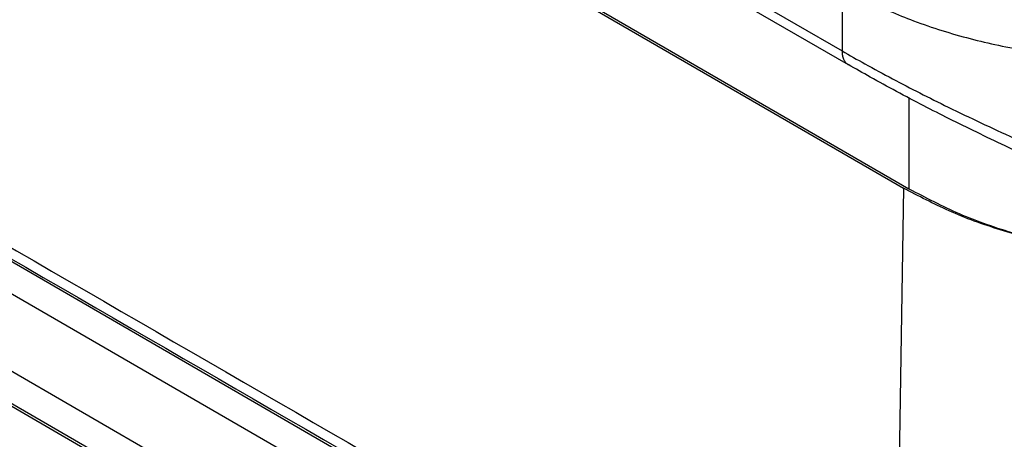
# Model space of a CAD drawing. Units: millimetres. Extents: x -245 to 52, y 99 to 309.
# Drawn here: x -212 to -207, y 127 to 129 of the extents above; entities that cross this region are included whole.
import ezdxf

# ---------------------------------------------------------------- set-up
doc = ezdxf.new("R2010")
doc.units = ezdxf.units.MM

msp = doc.modelspace()

# ---------------------------------------------------------------- linework, layer by layer
at = {"color": 2, "linetype": 'Continuous'}
for p, q in [((-230.2456, 140.8008), (-207.8016, 127.8107)), ((-230.2394, 140.7849), (-207.829, 127.8143)), ((-207.6828, 124.7906), (-230.0067, 137.7111)), ((-207.6803, 124.6289), (-230.0042, 137.5494)), ((-207.8353, 124.3321), (-230.1592, 137.2526)), ((-207.8329, 124.1705), (-230.1568, 137.091)), ((-207.6717, 124.0631), (-229.9956, 136.9836)), ((-212.0027, 130.6856), (-208.1042, 128.4293)), ((-211.9323, 130.6954), (-208.1352, 128.4977)), ((-208.1352, 128.8148), (-208.1352, 128.4977)), ((-207.8016, 128.2625), (-207.8016, 127.8107)), ((-207.829, 127.8143), (-207.8724, 124.9697))]:
    msp.add_line(p, q, dxfattribs=at)
for points, knots in [([(-230.196, 137.89), (-230.191, 137.8871), (-230.1811, 137.8814), (-228.3141, 136.8008), (-224.5949, 134.6482), (-219.0271, 131.4257), (-213.4629, 128.2053), (-209.7507, 126.0568), (-207.8873, 124.9783), (-207.8774, 124.9725), (-207.8724, 124.9697)], [0, 0, 0, 0, 0.017163, 0.03435, 6.471535, 12.908721, 19.333652, 25.758583, 25.775769, 25.792932, 25.792932, 25.792932, 25.792932]), ([(-230.165, 137.8166), (-228.3047, 136.7399), (-224.5841, 134.5865), (-219.0031, 131.3564), (-213.4221, 128.1262), (-209.7015, 125.9728), (-207.8412, 124.8961)], [0, 0, 0, 0, 6.448329, 12.896658, 19.344987, 25.793316, 25.793316, 25.793316, 25.793316]), ([(-208.1352, 128.8148), (-208.0971, 128.7936), (-208.0199, 128.7508), (-207.9005, 128.6958), (-207.7728, 128.6443), (-207.5929, 128.5827), (-207.353, 128.5205), (-207.0561, 128.472), (-206.7488, 128.4486), (-206.4889, 128.4504), (-206.2803, 128.4646), (-206.1274, 128.4813), (-205.9727, 128.5041), (-205.8707, 128.5247), (-205.8169, 128.5355)], [0, 0, 0, 0, 0.130649, 0.264585, 0.394278, 0.543501, 0.834765, 1.136475, 1.445043, 1.758144, 1.915284, 2.072162, 2.219617, 2.384142, 2.384142, 2.384142, 2.384142]), ([(-208.1352, 128.4977), (-208.1351, 128.4958), (-208.1351, 128.492), (-208.1347, 128.4864), (-208.1341, 128.4809), (-208.1333, 128.4756), (-208.1322, 128.4704), (-208.1308, 128.4654), (-208.1292, 128.4606), (-208.1273, 128.456), (-208.1252, 128.4516), (-208.1229, 128.4475), (-208.1203, 128.4437), (-208.1175, 128.4402), (-208.1145, 128.437), (-208.1112, 128.4341), (-208.1079, 128.4315), (-208.1054, 128.43), (-208.1042, 128.4293)], [0, 0, 0, 0, 0.00569983, 0.01131798, 0.01684306, 0.02226504, 0.02757562, 0.0327685, 0.03783967, 0.04278765, 0.04761362, 0.05232155, 0.05691813, 0.06141266, 0.06581673, 0.07014382, 0.07440869, 0.07862685, 0.07862685, 0.07862685, 0.07862685]), ([(-208.1352, 128.4977), (-208.0972, 128.476), (-208.014, 128.4285), (-207.8848, 128.3588), (-207.7465, 128.287), (-207.5459, 128.187), (-207.2997, 128.0712), (-207.0446, 127.959), (-206.8514, 127.8778), (-206.7016, 127.8169), (-206.553, 127.7583), (-206.3545, 127.6825), (-206.1078, 127.5925), (-205.9131, 127.5278), (-205.8169, 127.4958)], [0, 0, 0, 0, 0.131005, 0.287587, 0.440386, 0.598535, 0.959895, 1.256513, 1.434673, 1.588273, 1.741868, 1.913863, 2.225519, 2.529513, 2.529513, 2.529513, 2.529513]), ([(-205.9062, 127.4384), (-205.9884, 127.4682), (-206.1756, 127.5362), (-206.4576, 127.6465), (-206.7509, 127.7674), (-206.9911, 127.8718), (-207.1811, 127.9579), (-207.3251, 128.025), (-207.4635, 128.0913), (-207.5983, 128.1579), (-207.7316, 128.2256), (-207.8627, 128.2946), (-207.9883, 128.363), (-208.0679, 128.4085), (-208.1042, 128.4293)], [0, 0, 0, 0, 0.262285, 0.597562, 0.908337, 1.213932, 1.383292, 1.533968, 1.690616, 1.843768, 1.984987, 2.13897, 2.288403, 2.413963, 2.413963, 2.413963, 2.413963]), ([(-206.7852, 127.4854), (-206.8819, 127.4998), (-207.0721, 127.5281), (-207.345, 127.6013), (-207.5993, 127.6924), (-207.7539, 127.7745), (-207.829, 127.8143)], [0, 0, 0, 0, 0.293013, 0.57629, 0.846508, 1.100992, 1.100992, 1.100992, 1.100992]), ([(-207.8016, 127.8107), (-207.7192, 127.7674), (-207.5489, 127.6779), (-207.2677, 127.5816), (-206.9651, 127.5087), (-206.6465, 127.4652), (-206.3199, 127.4485), (-206.1014, 127.4624), (-205.9922, 127.4694)], [0, 0, 0, 0, 0.278941, 0.576401, 0.888759, 1.211527, 1.539661, 1.867846, 1.867846, 1.867846, 1.867846])]:
    msp.add_open_spline(points, degree=3, knots=knots, dxfattribs=at)

doc.saveas('drawing.dxf')
